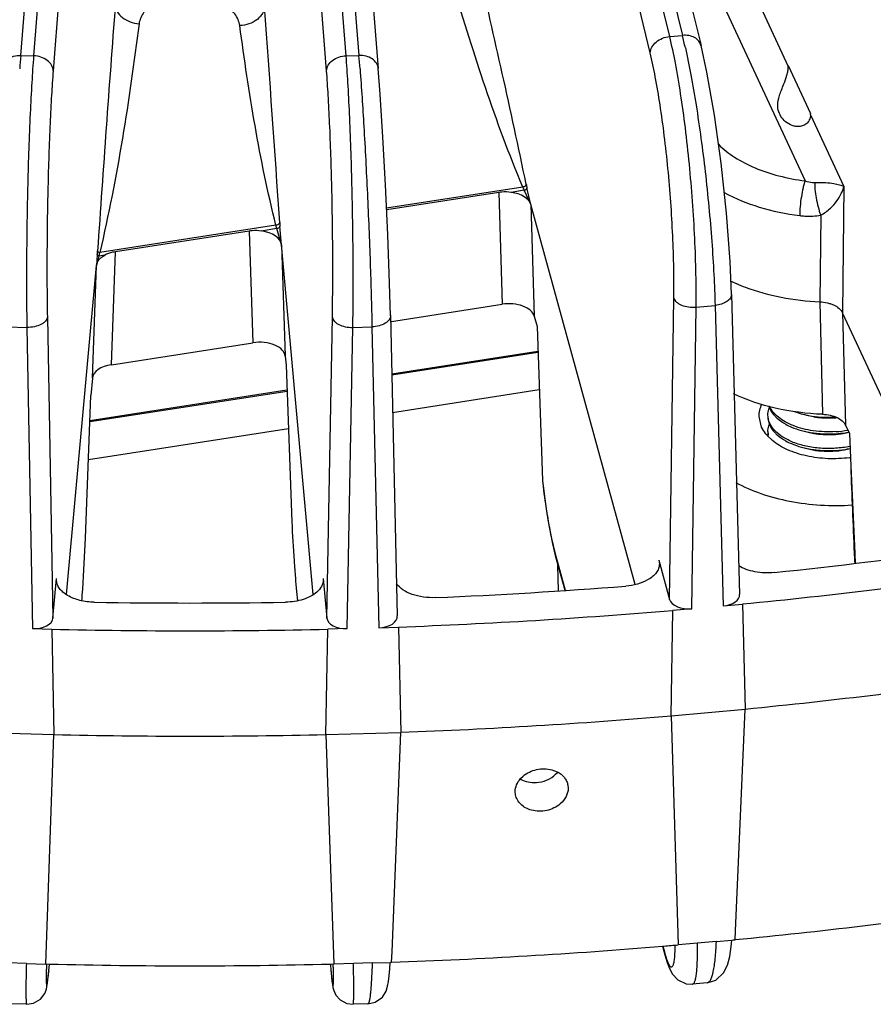
# Model space of a CAD drawing. Units: inches. Extents: x 0 to 17, y 0 to 11.
# Drawn here: x 14 to 14.5, y 6 to 6.6 of the extents above; entities that cross this region are included whole.
import ezdxf

# ---------------------------------------------------------------- set-up
doc = ezdxf.new("R2010")
doc.units = ezdxf.units.IN
doc.header["$LTSCALE"] = 0.935
doc.header["$MEASUREMENT"] = 0
doc.layers.get('0').update_dxf_attribs({"linetype": 'CONTINUOUS'})
doc.layers.add('7_ALL_FEATURES', color=7, linetype='CONTINUOUS')

msp = doc.modelspace()

# ---------------------------------------------------------------- linework, layer by layer
at = {"color": 7, "linetype": 'CONTINUOUS'}
for p, q in [((14.2938, 6.10147), (14.29535, 6.10299)), ((14.31276, 6.10682), (14.31599, 6.10557)), ((14.32239, 6.09752), (14.32256, 6.09564)), ((14.29079, 6.09178), (14.29062, 6.09367))]:
    msp.add_line(p, q, dxfattribs=at)
for points, knots in [([(14.29535, 6.10299), (14.29766, 6.10496), (14.30343, 6.10767), (14.30979, 6.10761), (14.31276, 6.10682)], [0, 0, 0, 0, 0.496987, 1, 1, 1, 1]), ([(14.30946, 6.10052), (14.31011, 6.10079), (14.31256, 6.10196), (14.31474, 6.1037), (14.31605, 6.10524)], [0, 0, 0, 0, 0.257215, 1, 1, 1, 1]), ([(14.31599, 6.10557), (14.31761, 6.10474), (14.31982, 6.10303), (14.32171, 6.1), (14.32224, 6.09836), (14.32239, 6.09753)], [0, 0, 0, 0, 0.516584, 0.760871, 1, 1, 1, 1]), ([(14.29062, 6.09367), (14.29062, 6.09505), (14.29124, 6.09792), (14.29283, 6.10037), (14.2938, 6.10147)], [0, 0, 0, 0, 0.483336, 1, 1, 1, 1]), ([(14.29387, 6.10114), (14.29527, 6.10036), (14.29839, 6.09923), (14.30169, 6.099), (14.30336, 6.09911)], [0, 0, 0, 0, 0.489684, 1, 1, 1, 1]), ([(14.30043, 6.08242), (14.2992, 6.08276), (14.29688, 6.08367), (14.29391, 6.08581), (14.29176, 6.08855), (14.29099, 6.0907), (14.29079, 6.09177)], [0, 0, 0, 0, 0.270571, 0.525831, 0.767154, 1, 1, 1, 1]), ([(14.32256, 6.09564), (14.32255, 6.09393), (14.3216, 6.09032), (14.31925, 6.08749), (14.31783, 6.08627)], [0, 0, 0, 0, 0.478248, 1, 1, 1, 1]), ([(14.31783, 6.08627), (14.31553, 6.08429), (14.30977, 6.08155), (14.3034, 6.08162), (14.30043, 6.08242)], [0, 0, 0, 0, 0.49722, 1, 1, 1, 1])]:
    msp.add_open_spline(points, degree=3, knots=knots, dxfattribs=at)
msp.add_open_spline([(14.30336, 6.09911), (14.30544, 6.09924), (14.30753, 6.09972), (14.30946, 6.10052)], degree=3, dxfattribs=at)
at = {"layer": '7_ALL_FEATURES', "color": 9, "linetype": 'CONTINUOUS'}
for p, q in [((14.23587, 7.18219), (14.39152, 6.55)), ((14.38384, 6.54929), (14.23255, 7.17599)), ((14.14378, 7.16968), (14.1963, 6.53791)), ((14.37208, 6.53943), (14.22079, 7.16613)), ((14.04843, 7.15583), (13.99996, 6.53768)), ((14.18854, 6.53768), (14.13991, 7.15775)), ((14.17675, 6.52852), (14.12813, 7.1486)), ((14.06021, 7.14668), (14.01175, 6.52852)), ((13.9922, 6.53791), (14.04207, 7.13794)), ((14.39384, 6.66377), (14.4554, 6.53113)), ((14.37888, 6.64901), (14.46557, 6.46222)), ((14.38384, 6.54929), (14.39152, 6.55)), ((13.9922, 6.53791), (13.99996, 6.53768)), ((14.18854, 6.53768), (14.1963, 6.53791)), ((14.46887, 6.50212), (14.48896, 6.45883)), ((14.2952, 6.45843), (14.21299, 6.44571)), ((14.48896, 6.45883), (14.48815, 6.38258)), ((14.28077, 6.45521), (14.28278, 6.38776)), ((14.29606, 6.4565), (14.28813, 6.45527)), ((14.30008, 6.44794), (14.29606, 6.4565)), ((14.30008, 6.44794), (14.29772, 6.458)), ((14.30008, 6.44794), (14.30209, 6.38052)), ((14.47496, 6.44154), (14.47445, 6.38919)), ((14.14621, 6.43538), (14.03989, 6.41894)), ((14.14676, 6.4334), (14.14621, 6.43538)), ((14.14947, 6.42368), (14.14861, 6.43495)), ((14.12999, 6.43188), (14.13235, 6.36449)), ((14.14676, 6.4334), (14.13735, 6.43194)), ((14.14947, 6.42368), (14.14676, 6.4334)), ((14.14947, 6.42368), (14.15183, 6.35632)), ((14.03839, 6.41762), (14.0379, 6.41121)), ((14.0429, 6.41733), (14.03939, 6.41679)), ((14.04693, 6.35128), (14.04936, 6.41941)), ((14.03547, 6.3431), (14.0379, 6.41121)), ((14.03939, 6.41679), (14.0379, 6.41121)), ((14.38381, 6.20966), (14.38636, 6.39145)), ((14.47446, 6.38919), (14.47611, 6.32133)), ((14.39724, 6.20402), (14.3998, 6.38599)), ((14.3998, 6.38599), (14.41123, 6.38703)), ((14.41123, 6.38703), (14.41616, 6.20575)), ((14.48815, 6.38259), (14.49003, 6.31472)), ((14.00824, 6.38001), (14.01163, 6.1984)), ((14.17687, 6.1984), (14.18026, 6.38001)), ((13.98433, 6.37411), (13.99589, 6.37376)), ((13.99589, 6.37376), (13.99928, 6.19198)), ((14.18922, 6.19198), (14.19261, 6.37376)), ((14.19261, 6.37376), (14.20417, 6.37411)), ((14.20417, 6.37411), (14.20835, 6.19256)), ((14.30436, 6.35857), (14.21612, 6.34492)), ((14.15289, 6.33514), (14.03393, 6.31674)), ((14.49307, 6.28998), (14.4955, 6.23749)), ((14.3125, 6.24638), (14.31452, 6.23789)), ((14.31452, 6.23789), (14.32077, 6.21512)), ((14.31452, 6.23789), (14.31479, 6.23613)), ((14.49556, 6.23618), (14.49531, 6.23682)), ((14.4955, 6.23749), (14.49556, 6.23618)), ((14.31676, 6.21484), (14.31638, 6.23033)), ((14.01381, 6.22132), (14.01379, 6.22222)), ((14.17471, 6.22222), (14.17469, 6.22132)), ((14.41179, 6.00323), (14.40055, 6.0022)), ((14.37965, 6.0005), (14.38063, 5.99694)), ((14.38063, 5.99694), (14.38089, 5.99519)), ((14.38694, 5.99441), (14.38716, 5.99866)), ((13.99558, 5.98994), (13.98421, 5.99029)), ((14.20429, 5.99029), (14.19292, 5.98994)), ((14.00911, 5.9857), (14.00908, 5.98528)), ((14.17939, 5.9857), (14.17942, 5.98529))]:
    msp.add_line(p, q, dxfattribs=at)
at = {"layer": '7_ALL_FEATURES', "color": 7, "linetype": 'CONTINUOUS'}
for p, q in [((14.24712, 7.17603), (14.40277, 6.54383)), ((14.15544, 7.16169), (14.20796, 6.52992)), ((14.45542, 6.53185), (14.46889, 6.50283)), ((14.28077, 6.45521), (14.21303, 6.44473)), ((14.36299, 6.21865), (14.30008, 6.44794)), ((14.12999, 6.43188), (14.04936, 6.41941)), ((14.16863, 6.21262), (14.14947, 6.42368)), ((14.01987, 6.21263), (14.0379, 6.41121)), ((14.42114, 6.39371), (14.42607, 6.21255)), ((14.21585, 6.37741), (14.28278, 6.38776)), ((14.55477, 6.23904), (14.48815, 6.38259)), ((14.21528, 6.38107), (14.21946, 6.19969)), ((14.30209, 6.38052), (14.30379, 6.37433)), ((14.30379, 6.37433), (14.30712, 6.28138)), ((14.04693, 6.35128), (14.13235, 6.36449)), ((14.30433, 6.3593), (14.2161, 6.34565)), ((14.15183, 6.35632), (14.15232, 6.3509)), ((14.15232, 6.3509), (14.15576, 6.25649)), ((14.03547, 6.3431), (14.03452, 6.33267)), ((14.15287, 6.33587), (14.03396, 6.31747)), ((14.21663, 6.32251), (14.30516, 6.3362)), ((14.03134, 6.24668), (14.03452, 6.33267)), ((14.4393, 6.31362), (14.43778, 6.31998)), ((14.46515, 6.32123), (14.47038, 6.31993)), ((14.03309, 6.29411), (14.15371, 6.31277)), ((14.49003, 6.31472), (14.49237, 6.30967)), ((14.44584, 6.30551), (14.44265, 6.30858)), ((14.49237, 6.30967), (14.49307, 6.28998)), ((14.30712, 6.28138), (14.30724, 6.27951)), ((14.30726, 6.27952), (14.30795, 6.2738)), ((14.31306, 6.2432), (14.31481, 6.23608)), ((14.31479, 6.23613), (14.32056, 6.21511)), ((14.37734, 6.23322), (14.38381, 6.20966)), ((14.37734, 6.23322), (14.37762, 6.23087)), ((14.49534, 6.23449), (14.49557, 6.23139)), ((14.01163, 6.1984), (14.01379, 6.22222)), ((14.01377, 6.22132), (14.01379, 6.22222)), ((14.17471, 6.22222), (14.17687, 6.1984)), ((14.17471, 6.22222), (14.17473, 6.22132)), ((14.15862, 6.2145), (14.15914, 6.20874)), ((14.38475, 6.13932), (14.38564, 6.20296)), ((14.39724, 6.20402), (14.38564, 6.20296)), ((14.41616, 6.20575), (14.42776, 6.20681)), ((14.42776, 6.20681), (14.42949, 6.14341)), ((13.99928, 6.19198), (14.01101, 6.19162)), ((14.01101, 6.19162), (14.0122, 6.12804)), ((14.1763, 6.12804), (14.17749, 6.19162)), ((14.18922, 6.19198), (14.17749, 6.19162)), ((14.20835, 6.19256), (14.22008, 6.19291)), ((14.22008, 6.19291), (14.22154, 6.12941)), ((14.38475, 6.13932), (14.42949, 6.14341)), ((14.38475, 6.13932), (14.38895, 6.00114)), ((14.42362, 6.00967), (14.42949, 6.14341)), ((13.96696, 6.12941), (14.0122, 6.12804)), ((14.0073, 5.98959), (14.0122, 6.12804)), ((14.1763, 6.12804), (14.22154, 6.12941)), ((14.1763, 6.12804), (14.18119, 5.98959)), ((14.21626, 5.99687), (14.22154, 6.12941)), ((14.42339, 6.00429), (14.42362, 6.00967)), ((14.40055, 6.0022), (14.38895, 6.00114)), ((14.41179, 6.00323), (14.42129, 6.0041)), ((14.42129, 6.0041), (14.4222, 6.00418)), ((14.4222, 6.00418), (14.42339, 6.00429)), ((14.21601, 5.99064), (14.21626, 5.99687)), ((14.37944, 6.00048), (14.3809, 5.99518)), ((14.37947, 6.00038), (14.38039, 6.00045)), ((13.99558, 5.98994), (14.0073, 5.98959)), ((14.00731, 5.98963), (14.00946, 5.98958)), ((14.00911, 5.9857), (14.00944, 5.98939)), ((14.17904, 5.98958), (14.18119, 5.98963)), ((14.17905, 5.9894), (14.17939, 5.9857)), ((14.19292, 5.98994), (14.18119, 5.98959)), ((14.20429, 5.99029), (14.2151, 5.99062)), ((14.2151, 5.99062), (14.21601, 5.99064)), ((14.17942, 5.98529), (14.17948, 5.98456)), ((14.39763, 5.97746), (14.39764, 5.97746)), ((14.40654, 5.97828), (14.39764, 5.97746)), ((13.99577, 5.9653), (13.98678, 5.96557)), ((14.20172, 5.96557), (14.19273, 5.9653))]:
    msp.add_line(p, q, dxfattribs=at)
for points in [[(14.42114, 6.39371), (14.42029, 6.41358), (14.41813, 6.44277), (14.41494, 6.47278), (14.41092, 6.50175), (14.4063, 6.52786), (14.40276, 6.54384)], [(14.2153, 6.38082), (14.21476, 6.40047), (14.21371, 6.42962), (14.21236, 6.4597), (14.2108, 6.48865), (14.20914, 6.51446), (14.20796, 6.52992)], [(14.30795, 6.2738), (14.31028, 6.25775), (14.31306, 6.2432)], [(14.40654, 5.97828), (14.41174, 5.97991), (14.41637, 5.98421), (14.41872, 5.98896), (14.42007, 5.99408), (14.42099, 6.00026), (14.42129, 6.0041)], [(14.38089, 5.99519), (14.38233, 5.99047), (14.38376, 5.98682), (14.38556, 5.98355)], [(14.20172, 5.96558), (14.20615, 5.96658), (14.21042, 5.96971), (14.21263, 5.9733), (14.21353, 5.97618), (14.21406, 5.97904), (14.21449, 5.98246), (14.21485, 5.98666), (14.2151, 5.99062)], [(13.99577, 5.9653), (13.99994, 5.96593), (14.00419, 5.96849), (14.00669, 5.97183), (14.00765, 5.97436), (14.00798, 5.97583), (14.00819, 5.97711), (14.00838, 5.97857), (14.0086, 5.98039), (14.00885, 5.98277), (14.00908, 5.98528)], [(14.17948, 5.98456), (14.17976, 5.98169), (14.18003, 5.97922), (14.1803, 5.97722), (14.18058, 5.97554), (14.18107, 5.97362), (14.18233, 5.97091), (14.18489, 5.96798), (14.18901, 5.96579), (14.19273, 5.9653)], [(14.38556, 5.98355), (14.38868, 5.98016), (14.39369, 5.97774), (14.39763, 5.97747)]]:
    msp.add_lwpolyline(points, dxfattribs=at)
at = {"layer": '7_ALL_FEATURES', "color": 9, "linetype": 'CONTINUOUS'}
for centre, radius, start, end in [((35.32917, 4.96453), 21.3403, 175.689439, 176.089234), ((-0.97855, 5.43072), 15.16045, 3.806232, 4.29943), ((14.06215, 6.4691), 0.33916, 12.47989, 13.79995), ((15.20731, 6.43754), 1.21925, 175.278, 175.6648), ((13.04485, 6.44257), 1.15539, 4.3252, 4.73338), ((14.33995, 6.47715), 0.04851, 202.69466, 205.19833), ((14.38189, 6.4777), 0.08645, 191.71953, 193.17265), ((14.36401, 6.45126), 0.21601, 183.75892, 184.33278), ((13.76732, 6.43832), 0.27186, 355.63412, 356.13555), ((13.97877, 6.43192), 0.06248, 345.98445, 348.0049), ((14.7607, 6.33133), 0.45632, 186.28511, 187.87324), ((14.49887, 6.23786), 0.00371, 185.94545, 196.26734), ((14.64919, 6.24326), 0.15379, 182.63736, 183.21005), ((14.6643, 6.24411), 0.16892, 183.21189, 184.22351), ((14.26808, 6.00184), 0.11912, 358.46852, 359.54159)]:
    msp.add_arc(centre, radius, start, end, dxfattribs=at)
at = {"layer": '7_ALL_FEATURES', "color": 7, "linetype": 'CONTINUOUS'}
for centre, radius, start, end in [((14.46702, 6.4998), 0.10846, 244.49702, 246.66487), ((14.47005, 6.50678), 0.11607, 246.65772, 249.54819), ((14.45557, 6.32999), 0.0125, 196.31776, 201.24269), ((14.47898, 6.38089), 0.06132, 261.28795, 261.45197), ((14.47939, 6.38379), 0.06425, 261.47824, 267.80482), ((14.47964, 6.38864), 0.0691, 267.75059, 273.47914), ((14.47959, 6.37486), 0.05575, 272.8301, 275.17052), ((14.45462, 6.31092), 0.01151, 180.07611, 192.10217), ((14.47971, 6.37951), 0.06876, 273.65066, 279.7428), ((14.47962, 6.37911), 0.06962, 273.76169, 278.35293), ((14.48037, 6.36041), 0.05128, 279.19242, 283.11312), ((14.47992, 6.37688), 0.06737, 278.36986, 279.87881), ((14.47998, 6.37656), 0.06704, 279.88009, 280.28013), ((14.45441, 6.30965), 0.01131, 180.01257, 184.56508), ((14.47996, 6.36663), 0.06716, 278.36868, 280.95215), ((14.48279, 6.36821), 0.0737, 277.46395, 277.98684), ((20.3468, 6.49865), 5.85744, 182.041627, 182.555616), ((12.0692, 6.34215), 1.96446, 356.31463, 357.21415), ((14.10517, 9.477), 3.26906, 275.99981, 277.99294), ((14.66163, 6.24487), 0.16662, 182.54446, 182.99634), ((14.631, 6.24326), 0.13594, 182.99155, 183.69732), ((14.60373, 6.24147), 0.10861, 183.68522, 184.91943), ((14.10494, 9.51074), 3.3196, 275.58049, 278.41226), ((14.58528, 6.23991), 0.0901, 184.93789, 185.42874), ((12.47243, 6.31626), 1.5604, 356.03935, 356.31158), ((14.09551, 9.58242), 3.37494, 272.49671, 274.44859), ((14.09424, 9.61597), 3.40851, 269.03027, 270.97), ((14.09541, 9.61634), 3.42563, 272.08547, 274.85984), ((14.09424, 9.64906), 3.45837, 268.62105, 271.37922), ((14.10497, 9.45149), 3.32389, 275.60246, 278.39029), ((14.09542, 9.5573), 3.43014, 272.10703, 274.83827), ((14.09424, 9.59014), 3.463, 268.64252, 271.35775), ((14.10433, 9.30816), 3.3192, 275.51584, 278.18522), ((14.0984, 9.36869), 3.38002, 274.7856, 274.93109), ((14.09533, 9.40988), 3.42132, 272.02145, 274.76392), ((14.09424, 9.44093), 3.45239, 268.59286, 271.40741)]:
    msp.add_arc(centre, radius, start, end, dxfattribs=at)
for centre, major_axis, ratio, start_param, end_param in [((14.48248, 7.50477), (0.03222, 1.5705), 0.005757, -4.044172, -4.043583), ((14.48248, 7.50477), (0.03222, 1.5705), 0.005757, -2.263132, -2.262544), ((14.28477, 6.44652), (0.0155, 0.00001), 0.577701, 0.156654, 1.351418), ((14.13398, 6.4232), (0.01551, 0.00002), 0.577667, 0.051786, 1.351139), ((14.28678, 6.37911), (0.0155, 0.00001), 0.577701, 0.156654, 1.831007), ((14.13634, 6.35584), (0.01551, 0.00002), 0.577667, 0.051786, 1.830728), ((14.05095, 6.34263), (0.01551, -0.00001), 0.577342, 1.833764, 3.089645), ((14.39541, 6.21072), (0.01175, 0), 0.577702, -2.984643, -1.414456), ((14.41432, 6.21245), (0.01175, -0.00001), 0.577484, -1.412687, 0.016063), ((13.99989, 6.19876), (0.01175, -0.00001), 0.577641, -1.622289, -0.052102), ((14.18861, 6.19876), (0.01175, 0.00001), 0.577641, -3.089482, -1.519295), ((14.20773, 6.19933), (0.01175, -0.00001), 0.577567, -1.517474, 0.052713)]:
    msp.add_ellipse(centre, major_axis=major_axis, ratio=ratio, start_param=start_param, end_param=end_param, dxfattribs=at)
at = {"layer": '7_ALL_FEATURES', "color": 9, "linetype": 'CONTINUOUS'}
for points, knots in [([(14.29725, 6.46014), (14.29259, 6.48248), (14.2831, 6.52629), (14.27315, 6.57), (14.26823, 6.59145)], [0, 0, 0, 0, 0.509031, 1, 1, 1, 1]), ([(14.2952, 6.45843), (14.28694, 6.47819), (14.27215, 6.51817), (14.25951, 6.55885), (14.25343, 6.57913)], [0, 0, 0, 0, 0.502745, 1, 1, 1, 1]), ([(14.12434, 6.55589), (14.12417, 6.55713), (14.12345, 6.55965), (14.12139, 6.56316), (14.1184, 6.56636), (14.11316, 6.57021), (14.10492, 6.57359), (14.09399, 6.5751), (14.08304, 6.57404), (14.07475, 6.57098), (14.06948, 6.56731), (14.06649, 6.56421), (14.06444, 6.56076), (14.06375, 6.55826), (14.06359, 6.55703)], [0, 0, 0, 0, 0.04922, 0.101565, 0.158255, 0.219775, 0.355682, 0.502591, 0.649024, 0.783517, 0.84408, 0.899779, 0.951277, 1, 1, 1, 1]), ([(14.04923, 6.56852), (14.04928, 6.56709), (14.05021, 6.56407), (14.0535, 6.56045), (14.05815, 6.55792), (14.06174, 6.55716), (14.06359, 6.55703)], [0, 0, 0, 0, 0.215582, 0.455342, 0.72066, 1, 1, 1, 1]), ([(14.13923, 6.56728), (14.13919, 6.56582), (14.13847, 6.56357), (14.13661, 6.56109), (14.13405, 6.55875), (14.12993, 6.55664), (14.12624, 6.55596), (14.12434, 6.55589)], [0, 0, 0, 0, 0.213914, 0.330817, 0.454824, 0.720904, 1, 1, 1, 1]), ([(14.06359, 6.55703), (14.06065, 6.53391), (14.05412, 6.48764), (14.04521, 6.44173), (14.03989, 6.41894)], [0, 0, 0, 0, 0.498953, 1, 1, 1, 1]), ([(14.14621, 6.43538), (14.14123, 6.45526), (14.13305, 6.49531), (14.12711, 6.53572), (14.12434, 6.55589)], [0, 0, 0, 0, 0.50166, 1, 1, 1, 1]), ([(14.37208, 6.53943), (14.37212, 6.54063), (14.37292, 6.54316), (14.3756, 6.54625), (14.3794, 6.54844), (14.38234, 6.54916), (14.38384, 6.54929)], [0, 0, 0, 0, 0.217932, 0.461012, 0.72648, 1, 1, 1, 1]), ([(14.3998, 6.38599), (14.39988, 6.39264), (14.3998, 6.40647), (14.39879, 6.43527), (14.39664, 6.46472), (14.39344, 6.4938), (14.39064, 6.51416), (14.38753, 6.53253), (14.38512, 6.54401), (14.38384, 6.54929)], [0, 0, 0, 0, 0.121349, 0.252337, 0.525961, 0.65991, 0.786157, 0.900756, 1, 1, 1, 1]), ([(14.40276, 6.54384), (14.40251, 6.54483), (14.40151, 6.54679), (14.39882, 6.54888), (14.39535, 6.55002), (14.39281, 6.55011), (14.39152, 6.55)], [0, 0, 0, 0, 0.220742, 0.457866, 0.719578, 1, 1, 1, 1]), ([(14.3933, 6.54239), (14.39449, 6.53702), (14.39679, 6.52558), (14.40106, 6.50067), (14.40557, 6.46716), (14.40885, 6.43297), (14.41056, 6.40611), (14.41108, 6.39323), (14.41123, 6.38703)], [0, 0, 0, 0, 0.105362, 0.223418, 0.484194, 0.753113, 0.88119, 1, 1, 1, 1]), ([(13.98054, 6.52992), (13.98064, 6.53105), (13.98146, 6.53336), (13.98418, 6.53603), (13.98794, 6.53765), (13.99076, 6.53796), (13.9922, 6.53791)], [0, 0, 0, 0, 0.219316, 0.457162, 0.720094, 1, 1, 1, 1]), ([(13.99996, 6.53768), (13.99954, 6.53232), (13.99877, 6.52073), (13.99743, 6.49492), (13.99625, 6.45947), (13.99558, 6.41642), (13.99566, 6.38759), (13.99589, 6.37376)], [0, 0, 0, 0, 0.098339, 0.212484, 0.472693, 0.747015, 1, 1, 1, 1]), ([(14.01175, 6.52852), (14.01172, 6.5297), (14.01096, 6.53219), (14.00824, 6.53515), (14.00441, 6.53711), (14.00147, 6.53763), (13.99996, 6.53768)], [0, 0, 0, 0, 0.21792, 0.457954, 0.722413, 1, 1, 1, 1]), ([(14.17675, 6.52852), (14.17678, 6.5297), (14.17754, 6.53219), (14.18025, 6.53515), (14.18409, 6.53711), (14.18703, 6.53763), (14.18854, 6.53768)], [0, 0, 0, 0, 0.217921, 0.457955, 0.722413, 1, 1, 1, 1]), ([(14.19261, 6.37376), (14.19284, 6.38759), (14.19292, 6.41642), (14.19225, 6.45947), (14.19107, 6.49492), (14.18973, 6.52073), (14.18896, 6.53232), (14.18854, 6.53768)], [0, 0, 0, 0, 0.252985, 0.527307, 0.787516, 0.901661, 1, 1, 1, 1]), ([(14.20796, 6.52992), (14.20786, 6.53105), (14.20704, 6.53337), (14.20431, 6.53603), (14.20056, 6.53765), (14.19774, 6.53796), (14.1963, 6.53791)], [0, 0, 0, 0, 0.219316, 0.457162, 0.720094, 1, 1, 1, 1]), ([(14.38636, 6.39145), (14.38644, 6.39748), (14.38639, 6.41001), (14.38553, 6.43611), (14.38361, 6.4628), (14.38074, 6.48915), (14.37822, 6.50759), (14.37541, 6.52424), (14.37323, 6.53464), (14.37208, 6.53943)], [0, 0, 0, 0, 0.121362, 0.252356, 0.525985, 0.659929, 0.786174, 0.900762, 1, 1, 1, 1]), ([(14.01175, 6.52852), (14.01137, 6.52367), (14.01067, 6.51316), (14.00948, 6.48978), (14.00844, 6.45767), (14.00789, 6.41866), (14.00801, 6.39254), (14.00824, 6.38001)], [0, 0, 0, 0, 0.098336, 0.212475, 0.472685, 0.747011, 1, 1, 1, 1]), ([(14.18026, 6.38001), (14.18049, 6.39254), (14.18061, 6.41866), (14.18006, 6.45767), (14.17902, 6.48978), (14.17783, 6.51317), (14.17713, 6.52367), (14.17675, 6.52852)], [0, 0, 0, 0, 0.252989, 0.527315, 0.787525, 0.901664, 1, 1, 1, 1]), ([(14.19695, 6.52971), (14.19783, 6.51818), (14.19944, 6.49312), (14.20146, 6.4541), (14.20311, 6.41377), (14.2039, 6.38696), (14.20417, 6.37411)], [0, 0, 0, 0, 0.222726, 0.483416, 0.752633, 1, 1, 1, 1]), ([(14.41325, 6.48424), (14.41619, 6.4813), (14.42322, 6.47586), (14.43562, 6.46953), (14.44997, 6.4648), (14.46025, 6.46289), (14.46557, 6.46222)], [0, 0, 0, 0, 0.21657, 0.45795, 0.72119, 1, 1, 1, 1]), ([(14.29725, 6.46014), (14.29722, 6.45972), (14.29676, 6.4591), (14.29596, 6.45863), (14.29546, 6.45847), (14.2952, 6.45843)], [0, 0, 0, 0, 0.446414, 0.720313, 1, 1, 1, 1]), ([(14.46557, 6.46222), (14.46534, 6.4616), (14.46489, 6.46021), (14.46407, 6.45701), (14.46321, 6.45247), (14.46253, 6.44688), (14.46231, 6.44309), (14.46229, 6.44127)], [0, 0, 0, 0, 0.093725, 0.205475, 0.465394, 0.743505, 1, 1, 1, 1]), ([(14.46557, 6.46222), (14.46697, 6.46174), (14.46894, 6.4613), (14.47092, 6.46126), (14.47142, 6.46127)], [0, 0, 0, 0, 0.749624, 1, 1, 1, 1]), ([(14.47142, 6.46127), (14.47134, 6.45985), (14.47148, 6.45669), (14.47216, 6.45174), (14.47332, 6.44657), (14.47436, 6.44315), (14.47496, 6.44154)], [0, 0, 0, 0, 0.211564, 0.469569, 0.74349, 1, 1, 1, 1]), ([(14.47142, 6.46127), (14.47363, 6.46135), (14.47746, 6.46129), (14.48248, 6.46073), (14.48614, 6.45995), (14.48815, 6.45924), (14.48896, 6.45883)], [0, 0, 0, 0, 0.372148, 0.643651, 0.848065, 1, 1, 1, 1]), ([(14.47496, 6.44154), (14.4771, 6.44259), (14.48071, 6.44516), (14.48475, 6.44974), (14.48744, 6.45426), (14.48858, 6.45734), (14.48896, 6.45883)], [0, 0, 0, 0, 0.313467, 0.571996, 0.797323, 1, 1, 1, 1]), ([(14.29772, 6.458), (14.2977, 6.45764), (14.29723, 6.45689), (14.29648, 6.45656), (14.29606, 6.4565)], [0, 0, 0, 0, 0.459964, 1, 1, 1, 1]), ([(14.41679, 6.45515), (14.42347, 6.45149), (14.43837, 6.44551), (14.45405, 6.4423), (14.46229, 6.44127)], [0, 0, 0, 0, 0.478061, 1, 1, 1, 1]), ([(14.46229, 6.44127), (14.46335, 6.44113), (14.46756, 6.44075), (14.47184, 6.44098), (14.47496, 6.44154)], [0, 0, 0, 0, 0.250779, 1, 1, 1, 1]), ([(14.14846, 6.4371), (14.14844, 6.43666), (14.14794, 6.43599), (14.14705, 6.43554), (14.14649, 6.43541), (14.14621, 6.43538)], [0, 0, 0, 0, 0.440507, 0.714416, 1, 1, 1, 1]), ([(14.14861, 6.43495), (14.1486, 6.43476), (14.14848, 6.43436), (14.14806, 6.43388), (14.14746, 6.43353), (14.14699, 6.43342), (14.14676, 6.4334)], [0, 0, 0, 0, 0.215639, 0.458145, 0.724709, 1, 1, 1, 1]), ([(14.03839, 6.41762), (14.0384, 6.41741), (14.03868, 6.41697), (14.03914, 6.41681), (14.03939, 6.41679)], [0, 0, 0, 0, 0.456058, 1, 1, 1, 1]), ([(14.03856, 6.42), (14.03857, 6.41973), (14.03886, 6.41933), (14.03939, 6.41904), (14.03972, 6.41896), (14.03989, 6.41894)], [0, 0, 0, 0, 0.442342, 0.714652, 1, 1, 1, 1]), ([(14.42114, 6.39371), (14.42115, 6.39332), (14.42103, 6.39251), (14.42048, 6.39136), (14.41958, 6.39028), (14.41787, 6.38894), (14.41506, 6.38768), (14.41257, 6.38717), (14.41123, 6.38703)], [0, 0, 0, 0, 0.090282, 0.186767, 0.293584, 0.412958, 0.688916, 1, 1, 1, 1]), ([(14.38636, 6.39145), (14.38662, 6.39054), (14.38761, 6.38925), (14.38937, 6.38799), (14.39176, 6.38683), (14.3953, 6.38596), (14.39828, 6.38587), (14.3998, 6.38599)], [0, 0, 0, 0, 0.185164, 0.29728, 0.422189, 0.702373, 1, 1, 1, 1]), ([(14.00824, 6.38001), (14.0082, 6.37958), (14.00793, 6.37869), (14.00711, 6.37748), (14.0059, 6.37638), (14.00371, 6.37507), (14.00032, 6.374), (13.99741, 6.37374), (13.99589, 6.37376)], [0, 0, 0, 0, 0.08688, 0.183192, 0.292003, 0.414347, 0.694255, 1, 1, 1, 1]), ([(14.18026, 6.38001), (14.1803, 6.37958), (14.18056, 6.37869), (14.18139, 6.37748), (14.1826, 6.37638), (14.18479, 6.37507), (14.18817, 6.374), (14.19109, 6.37374), (14.19261, 6.37376)], [0, 0, 0, 0, 0.08688, 0.183191, 0.292003, 0.414347, 0.694255, 1, 1, 1, 1]), ([(14.2153, 6.38082), (14.21531, 6.38041), (14.21516, 6.37954), (14.21452, 6.37831), (14.21348, 6.37719), (14.21154, 6.3758), (14.20838, 6.37459), (14.20562, 6.37418), (14.20417, 6.37411)], [0, 0, 0, 0, 0.088158, 0.183624, 0.29049, 0.410791, 0.689206, 1, 1, 1, 1]), ([(14.30868, 6.26883), (14.30923, 6.26484), (14.31038, 6.25734), (14.31176, 6.24987), (14.3125, 6.24638)], [0, 0, 0, 0, 0.529717, 1, 1, 1, 1]), ([(14.39764, 5.97746), (14.39778, 5.97748), (14.39807, 5.97759), (14.39845, 5.97797), (14.39878, 5.97853), (14.39909, 5.97928), (14.39938, 5.98022), (14.39975, 5.98185), (14.40011, 5.98436), (14.40041, 5.98791), (14.40058, 5.99213), (14.40064, 5.99697), (14.40059, 6.0004), (14.40055, 6.0022)], [0, 0, 0, 0, 0.016361, 0.036082, 0.061303, 0.093022, 0.13164, 0.177311, 0.289854, 0.430072, 0.596617, 0.787551, 1, 1, 1, 1]), ([(14.41179, 6.00323), (14.41172, 6.00141), (14.41155, 5.99797), (14.41117, 5.9931), (14.41067, 5.98884), (14.41006, 5.98526), (14.40936, 5.9824), (14.40867, 5.98048), (14.40803, 5.97937), (14.40757, 5.97879), (14.40708, 5.97841), (14.40671, 5.9783), (14.40654, 5.97828)], [0, 0, 0, 0, 0.207809, 0.395057, 0.559014, 0.697885, 0.810503, 0.896524, 0.929933, 0.957482, 0.98021, 1, 1, 1, 1]), ([(14.38063, 5.99694), (14.38096, 5.99572), (14.38147, 5.99399), (14.38222, 5.99185), (14.38274, 5.99058), (14.38323, 5.98955), (14.3837, 5.98875), (14.38415, 5.98819), (14.38458, 5.98785), (14.38506, 5.98778), (14.38548, 5.98805), (14.38581, 5.98855), (14.38611, 5.98927), (14.38637, 5.99022), (14.3866, 5.99141), (14.3868, 5.99284), (14.3869, 5.99386), (14.38694, 5.99441)], [0, 0, 0, 0, 0.217644, 0.308446, 0.386585, 0.451823, 0.504315, 0.544601, 0.574199, 0.597259, 0.621634, 0.654237, 0.698205, 0.754595, 0.823715, 0.905583, 1, 1, 1, 1]), ([(13.99558, 5.98994), (13.99553, 5.98813), (13.99544, 5.98469), (13.99534, 5.97983), (13.99529, 5.9756), (13.99529, 5.97206), (13.99533, 5.96956), (13.99538, 5.96795), (13.99544, 5.96702), (13.99549, 5.96631), (13.99557, 5.96577), (13.99563, 5.96548), (13.99572, 5.9653), (13.99577, 5.9653)], [0, 0, 0, 0, 0.220484, 0.41826, 0.590177, 0.733998, 0.847936, 0.893247, 0.93061, 0.959905, 0.981054, 0.994155, 1, 1, 1, 1]), ([(14.0077, 5.98939), (14.00768, 5.98849), (14.00764, 5.98677), (14.00759, 5.98435), (14.00757, 5.98223), (14.00757, 5.98042), (14.00758, 5.97913), (14.00761, 5.97826), (14.00763, 5.97773), (14.00766, 5.9773), (14.00769, 5.97695), (14.00773, 5.97669), (14.00777, 5.97653), (14.0078, 5.97645), (14.00783, 5.97641), (14.00786, 5.9764), (14.0079, 5.97642), (14.00792, 5.97647), (14.00797, 5.97656), (14.00802, 5.97674), (14.00809, 5.97702), (14.00816, 5.97738), (14.00824, 5.97784), (14.00836, 5.97862), (14.00851, 5.97981), (14.0087, 5.98149), (14.0089, 5.98349), (14.00904, 5.98493), (14.00911, 5.9857)], [0, 0, 0, 0, 0.1211, 0.229331, 0.324009, 0.404492, 0.470213, 0.497412, 0.520776, 0.540262, 0.555835, 0.567491, 0.57529, 0.577811, 0.579524, 0.580753, 0.582194, 0.584349, 0.587384, 0.596287, 0.609075, 0.625769, 0.646358, 0.670823, 0.731276, 0.806781, 0.896618, 1, 1, 1, 1]), ([(14.17939, 5.9857), (14.17946, 5.98493), (14.17959, 5.98349), (14.1798, 5.9815), (14.17999, 5.97982), (14.18014, 5.97863), (14.18026, 5.97785), (14.18033, 5.97739), (14.18041, 5.97702), (14.18047, 5.97674), (14.18053, 5.97656), (14.18058, 5.97647), (14.1806, 5.97643), (14.18063, 5.9764), (14.18067, 5.97641), (14.18069, 5.97644), (14.18073, 5.97652), (14.18077, 5.97669), (14.18081, 5.97694), (14.18084, 5.97729), (14.18087, 5.97772), (14.18089, 5.97824), (14.18092, 5.97911), (14.18093, 5.9804), (14.18093, 5.9822), (14.18091, 5.98431), (14.18086, 5.98673), (14.18082, 5.98844), (14.1808, 5.98934)], [0, 0, 0, 0, 0.103518, 0.193484, 0.26911, 0.329687, 0.35422, 0.374879, 0.391644, 0.404502, 0.413474, 0.416543, 0.41873, 0.420194, 0.421419, 0.423107, 0.425595, 0.433325, 0.444913, 0.46042, 0.47984, 0.503138, 0.530272, 0.595871, 0.676243, 0.770822, 0.878968, 1, 1, 1, 1]), ([(14.19273, 5.9653), (14.19278, 5.9653), (14.19287, 5.96548), (14.19293, 5.96578), (14.19301, 5.96631), (14.19306, 5.96702), (14.19312, 5.96795), (14.19317, 5.96956), (14.19321, 5.97206), (14.19321, 5.9756), (14.19316, 5.97983), (14.19306, 5.98469), (14.19297, 5.98813), (14.19292, 5.98994)], [0, 0, 0, 0, 0.005843, 0.018944, 0.040096, 0.069394, 0.106757, 0.152067, 0.266005, 0.409826, 0.581748, 0.779526, 1, 1, 1, 1]), ([(14.20429, 5.99029), (14.20423, 5.98847), (14.2041, 5.98502), (14.20385, 5.98015), (14.20358, 5.97591), (14.20327, 5.97236), (14.20298, 5.96986), (14.20272, 5.96823), (14.20253, 5.96731), (14.20235, 5.96658), (14.20216, 5.96605), (14.20198, 5.96571), (14.2018, 5.96558), (14.20172, 5.96558)], [0, 0, 0, 0, 0.21802, 0.413762, 0.584136, 0.72697, 0.840566, 0.885997, 0.923713, 0.95366, 0.975885, 0.990795, 1, 1, 1, 1])]:
    msp.add_open_spline(points, degree=3, knots=knots, dxfattribs=at)
at = {"layer": '7_ALL_FEATURES', "color": 7, "linetype": 'CONTINUOUS'}
for points, knots in [([(14.45274, 6.52065), (14.45343, 6.5224), (14.45441, 6.52503), (14.45521, 6.52856), (14.45539, 6.5303), (14.4554, 6.53113)], [0, 0, 0, 0, 0.520231, 0.770882, 1, 1, 1, 1]), ([(14.44901, 6.50781), (14.44901, 6.50978), (14.44971, 6.51292), (14.45129, 6.5171), (14.45225, 6.51942), (14.45274, 6.52065)], [0, 0, 0, 0, 0.439199, 0.70403, 1, 1, 1, 1]), ([(14.45881, 6.49529), (14.45734, 6.49566), (14.45461, 6.49698), (14.45146, 6.50002), (14.44944, 6.50373), (14.44901, 6.50646), (14.44901, 6.50781)], [0, 0, 0, 0, 0.2673, 0.521746, 0.761735, 1, 1, 1, 1]), ([(14.46887, 6.50212), (14.46886, 6.50177), (14.46874, 6.50044), (14.46828, 6.49914), (14.46776, 6.4983)], [0, 0, 0, 0, 0.259712, 1, 1, 1, 1]), ([(14.46776, 6.4983), (14.46731, 6.49758), (14.46612, 6.4963), (14.4638, 6.49518), (14.46129, 6.49485), (14.45962, 6.49508), (14.45881, 6.49529)], [0, 0, 0, 0, 0.254346, 0.50383, 0.752505, 1, 1, 1, 1]), ([(14.28813, 6.45527), (14.2863, 6.4555), (14.28382, 6.45558), (14.28137, 6.4553), (14.28077, 6.45521)], [0, 0, 0, 0, 0.751839, 1, 1, 1, 1]), ([(14.13735, 6.43194), (14.13552, 6.43218), (14.13303, 6.43226), (14.13059, 6.43198), (14.12999, 6.43188)], [0, 0, 0, 0, 0.75184, 1, 1, 1, 1]), ([(14.0379, 6.41121), (14.03795, 6.41179), (14.03828, 6.41301), (14.03934, 6.41466), (14.04091, 6.41615), (14.0422, 6.41696), (14.0429, 6.41733)], [0, 0, 0, 0, 0.215543, 0.449261, 0.709827, 1, 1, 1, 1]), ([(14.04936, 6.41941), (14.04877, 6.41932), (14.04654, 6.41889), (14.04438, 6.41811), (14.0429, 6.41733)], [0, 0, 0, 0, 0.263809, 1, 1, 1, 1]), ([(14.42949, 6.39803), (14.43647, 6.39542), (14.45133, 6.39136), (14.4666, 6.38956), (14.47446, 6.38919)], [0, 0, 0, 0, 0.486577, 1, 1, 1, 1]), ([(14.47445, 6.38919), (14.476, 6.38911), (14.47828, 6.38881), (14.48116, 6.38799), (14.48457, 6.38662), (14.48719, 6.38464), (14.48815, 6.38258)], [0, 0, 0, 0, 0.294889, 0.435334, 0.567997, 1, 1, 1, 1]), ([(14.47611, 6.32133), (14.46651, 6.32171), (14.44805, 6.32404), (14.43033, 6.32986), (14.4223, 6.33368)], [0, 0, 0, 0, 0.519589, 1, 1, 1, 1]), ([(14.43778, 6.31998), (14.43775, 6.32126), (14.43804, 6.32388), (14.43896, 6.32634), (14.43956, 6.32752)], [0, 0, 0, 0, 0.490833, 1, 1, 1, 1]), ([(14.44311, 6.32095), (14.44311, 6.32211), (14.44335, 6.32367), (14.44387, 6.32512), (14.44402, 6.32549)], [0, 0, 0, 0, 0.747079, 1, 1, 1, 1]), ([(14.44393, 6.32546), (14.4441, 6.32501), (14.44496, 6.32313), (14.44621, 6.32145), (14.44729, 6.32031)], [0, 0, 0, 0, 0.23733, 1, 1, 1, 1]), ([(14.48408, 6.31089), (14.47955, 6.3106), (14.4708, 6.31088), (14.4605, 6.31336), (14.45361, 6.31661), (14.44836, 6.32009), (14.44523, 6.32365), (14.4441, 6.32629)], [0, 0, 0, 0, 0.302904, 0.579754, 0.699006, 0.808941, 1, 1, 1, 1]), ([(14.45842, 6.32325), (14.45927, 6.32292), (14.46293, 6.3216), (14.46675, 6.32073), (14.46969, 6.32028)], [0, 0, 0, 0, 0.234919, 1, 1, 1, 1]), ([(14.49267, 6.30194), (14.4898, 6.30139), (14.48388, 6.30064), (14.47497, 6.30066), (14.46638, 6.30183), (14.4587, 6.30407), (14.45228, 6.30723), (14.44727, 6.31113), (14.44393, 6.31576), (14.44311, 6.31929), (14.44311, 6.32095)], [0, 0, 0, 0, 0.149764, 0.304756, 0.455428, 0.592952, 0.712724, 0.82037, 0.915181, 1, 1, 1, 1]), ([(14.44311, 6.31969), (14.44311, 6.31934), (14.44318, 6.31788), (14.44353, 6.31644), (14.44393, 6.31542)], [0, 0, 0, 0, 0.245346, 1, 1, 1, 1]), ([(14.44729, 6.32031), (14.44775, 6.31983), (14.44977, 6.31789), (14.45212, 6.31632), (14.45398, 6.31529)], [0, 0, 0, 0, 0.237101, 1, 1, 1, 1]), ([(14.47038, 6.31993), (14.47134, 6.31975), (14.4753, 6.31916), (14.47932, 6.31903), (14.48234, 6.31918)], [0, 0, 0, 0, 0.243885, 1, 1, 1, 1]), ([(14.47611, 6.32133), (14.47768, 6.32127), (14.47999, 6.32098), (14.48291, 6.32016), (14.48637, 6.31878), (14.48906, 6.3168), (14.49003, 6.31472)], [0, 0, 0, 0, 0.295226, 0.435759, 0.568732, 1, 1, 1, 1]), ([(14.44265, 6.30858), (14.4423, 6.30898), (14.44101, 6.31054), (14.43993, 6.31227), (14.4393, 6.31362)], [0, 0, 0, 0, 0.26154, 1, 1, 1, 1]), ([(14.44311, 6.3109), (14.44311, 6.31206), (14.44335, 6.31362), (14.44387, 6.31508), (14.44402, 6.31544)], [0, 0, 0, 0, 0.747079, 1, 1, 1, 1]), ([(14.44393, 6.31542), (14.4441, 6.31496), (14.44496, 6.31309), (14.44621, 6.31141), (14.44729, 6.31027)], [0, 0, 0, 0, 0.23733, 1, 1, 1, 1]), ([(14.44729, 6.31027), (14.44775, 6.30978), (14.44977, 6.30785), (14.45212, 6.30627), (14.45398, 6.30524)], [0, 0, 0, 0, 0.237101, 1, 1, 1, 1]), ([(14.45398, 6.31529), (14.45507, 6.31469), (14.46004, 6.31228), (14.46546, 6.31088), (14.46969, 6.31023)], [0, 0, 0, 0, 0.224253, 1, 1, 1, 1]), ([(14.46515, 6.31119), (14.4688, 6.31001), (14.47666, 6.30871), (14.48458, 6.30914), (14.48857, 6.30979)], [0, 0, 0, 0, 0.487533, 1, 1, 1, 1]), ([(14.46969, 6.31023), (14.47087, 6.31005), (14.47568, 6.30946), (14.48055, 6.3094), (14.48418, 6.30964)], [0, 0, 0, 0, 0.24674, 1, 1, 1, 1]), ([(14.49236, 6.29513), (14.48801, 6.29456), (14.47926, 6.29419), (14.46657, 6.29579), (14.45519, 6.2994), (14.44857, 6.30326), (14.44584, 6.30551)], [0, 0, 0, 0, 0.26959, 0.535355, 0.782466, 1, 1, 1, 1]), ([(14.45398, 6.30524), (14.45507, 6.30464), (14.46004, 6.30224), (14.46546, 6.30084), (14.46969, 6.30019)], [0, 0, 0, 0, 0.224253, 1, 1, 1, 1]), ([(14.46515, 6.30114), (14.46951, 6.29974), (14.47657, 6.29876), (14.48585, 6.29923), (14.49051, 6.30004), (14.49273, 6.3006)], [0, 0, 0, 0, 0.493641, 0.752789, 1, 1, 1, 1]), ([(14.46969, 6.30019), (14.47134, 6.29994), (14.47799, 6.29919), (14.48476, 6.29945), (14.48973, 6.30018)], [0, 0, 0, 0, 0.248993, 1, 1, 1, 1]), ([(14.42368, 6.28024), (14.42853, 6.27757), (14.43917, 6.27298), (14.45644, 6.26846), (14.47499, 6.26617), (14.48768, 6.2662), (14.49404, 6.26662)], [0, 0, 0, 0, 0.229026, 0.476712, 0.736367, 1, 1, 1, 1]), ([(14.15576, 6.25649), (14.15619, 6.2486), (14.15687, 6.23733), (14.15787, 6.22334), (14.15837, 6.21723), (14.15862, 6.2145)], [0, 0, 0, 0, 0.563268, 0.804174, 1, 1, 1, 1]), ([(14.37763, 6.23087), (14.3776, 6.22997), (14.37722, 6.22812), (14.37575, 6.22555), (14.37347, 6.22323), (14.37158, 6.22196), (14.37054, 6.22138)], [0, 0, 0, 0, 0.217254, 0.45054, 0.710132, 1, 1, 1, 1]), ([(14.44687, 6.22584), (14.44302, 6.22544), (14.43721, 6.22565), (14.43008, 6.22757), (14.42689, 6.22907), (14.42547, 6.22994)], [0, 0, 0, 0, 0.525654, 0.773927, 1, 1, 1, 1]), ([(14.03656, 6.20794), (14.03363, 6.20799), (14.02807, 6.20868), (14.02168, 6.21106), (14.0177, 6.21383), (14.01553, 6.21611), (14.01414, 6.21863), (14.01378, 6.22044), (14.01376, 6.22132)], [0, 0, 0, 0, 0.306059, 0.581728, 0.702551, 0.810911, 0.908705, 1, 1, 1, 1]), ([(14.17474, 6.22132), (14.17472, 6.22067), (14.17452, 6.21934), (14.17344, 6.2167), (14.17197, 6.215), (14.17084, 6.21401)], [0, 0, 0, 0, 0.229494, 0.468889, 1, 1, 1, 1]), ([(14.37054, 6.22138), (14.36862, 6.2203), (14.36427, 6.21861), (14.35969, 6.21784), (14.35728, 6.21765)], [0, 0, 0, 0, 0.476037, 1, 1, 1, 1]), ([(14.24253, 6.21069), (14.24007, 6.21058), (14.23526, 6.2108), (14.22853, 6.21238), (14.22292, 6.21505), (14.21999, 6.21768), (14.21898, 6.21912)], [0, 0, 0, 0, 0.284538, 0.55507, 0.796152, 1, 1, 1, 1]), ([(14.17084, 6.21401), (14.16973, 6.21305), (14.16712, 6.21133), (14.16258, 6.20947), (14.15743, 6.20829), (14.1538, 6.20798), (14.15194, 6.20794)], [0, 0, 0, 0, 0.217234, 0.460673, 0.724729, 1, 1, 1, 1])]:
    msp.add_open_spline(points, degree=3, knots=knots, dxfattribs=at)

doc.saveas('drawing.dxf')
